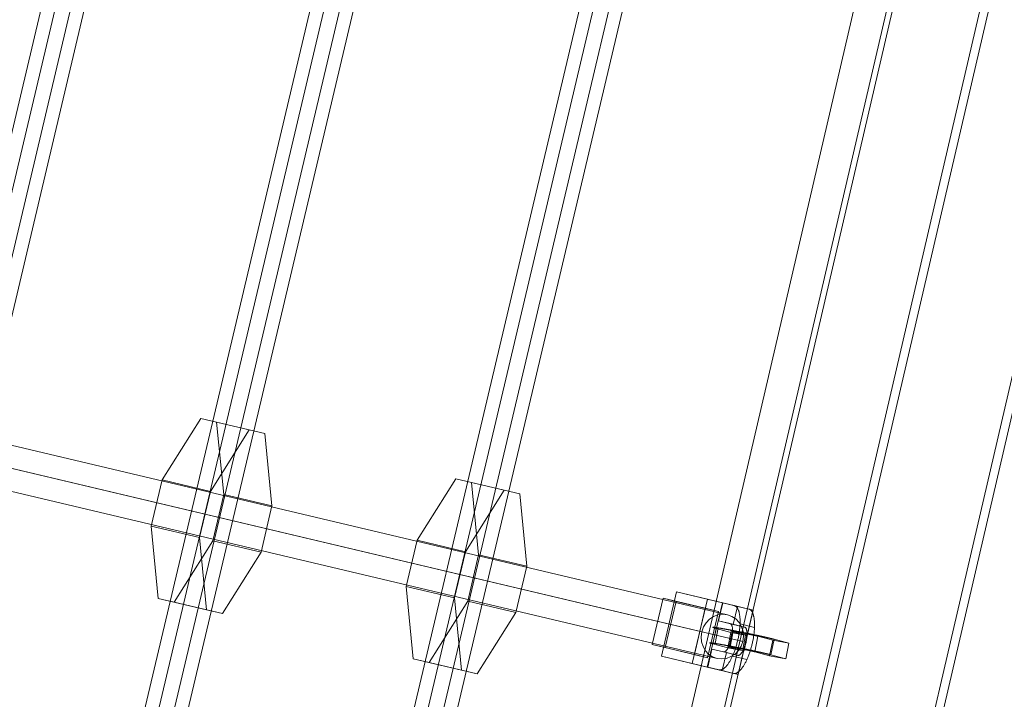
# Model space of a CAD drawing. Units: millimetres. Extents: x -111139 to -98639, y 94190 to 104995.
# Drawn here: x -109169 to -108796, y 97444 to 97701 of the extents above; entities that cross this region are included whole.
import ezdxf

# ---------------------------------------------------------------- set-up
doc = ezdxf.new("R2010")
doc.units = ezdxf.units.MM
for name, color, linetype, lineweight in [('beslag', 253, 'Continuous', 9), ('mål & tekst', 3, 'Continuous', 13), ('robinia bomme', 32, 'Continuous', 9), ('taifun', 251, 'Continuous', 9)]:
    doc.layers.add(name, color=color, linetype=linetype, lineweight=lineweight)

# ---------------------------------------------------------------- blocks, each defined once
blk = doc.blocks.new('nr1-flat-3')
at = {"layer": 'beslag'}
for p, q in [((1230.36, 2238.1), (1218.71, 2240.85)), ((1224.61, 2213.77), (1230.36, 2238.1)), ((1212.96, 2216.52), (1224.61, 2213.77))]:
    blk.add_line(p, q, dxfattribs=at)
at = {"layer": 'taifun', "flags": 128}
for points in [[(1195.59, 2220.64), (1201.35, 2244.96), (1218.71, 2240.85)], [(1201.35, 2244.96), (1212.99, 2242.21)], [(1192.07, 2225.06), (1196.21, 2242.58), (1212.21, 2238.79)], [(1196.21, 2242.58), (1201.2, 2241.4)], [(1230.35, 2238.1), (1218.71, 2240.85), (1212.96, 2216.53), (1224.6, 2213.77)], [(1217.2, 2237.62), (1212.21, 2238.79), (1208.07, 2221.28), (1213.06, 2220.1)], [(1197.06, 2223.89), (1192.07, 2225.06), (1208.07, 2221.28)], [(1207.23, 2217.88), (1195.59, 2220.64), (1212.96, 2216.53)]]:
    blk.add_lwpolyline(points, dxfattribs=at)
for points in [[(1217.2, 2237.62), (1201.2, 2241.4), (1197.06, 2223.89), (1213.06, 2220.1), (1217.2, 2237.62)], [(1230.35, 2238.1), (1212.99, 2242.21), (1207.23, 2217.88), (1224.6, 2213.77), (1230.35, 2238.1)]]:
    blk.add_lwpolyline(points, close=True, dxfattribs=at)
at = {"layer": 'taifun', "color": 253, "flags": 128}
for points in [[(1217.25, 2234.01), (1218.86, 2240.82), (1224.34, 2239.52)], [(1218.86, 2240.82), (1223.19, 2239.8), (1228.67, 2238.5)], [(1223.19, 2239.8), (1223.31, 2239.76), (1223.43, 2239.71), (1223.54, 2239.66), (1223.66, 2239.59), (1223.77, 2239.52), (1223.88, 2239.43), (1223.98, 2239.33), (1224.08, 2239.22), (1224.18, 2239.11), (1224.28, 2238.98), (1224.37, 2238.84), (1224.45, 2238.69), (1224.54, 2238.53), (1224.62, 2238.37), (1224.69, 2238.19), (1224.77, 2238), (1224.84, 2237.81), (1224.9, 2237.6), (1224.96, 2237.39), (1225.02, 2237.17), (1225.07, 2236.94), (1225.12, 2236.7), (1225.16, 2236.46), (1225.2, 2236.2), (1225.24, 2235.94), (1225.27, 2235.67), (1225.3, 2235.4), (1225.32, 2235.12), (1225.34, 2234.83), (1225.35, 2234.53), (1225.36, 2234.23), (1225.36, 2233.92), (1225.37, 2233.61), (1225.36, 2233.29), (1225.35, 2232.97), (1225.34, 2232.64), (1225.32, 2232.31), (1225.3, 2231.97), (1225.28, 2231.63), (1225.24, 2231.29), (1225.21, 2230.94), (1225.17, 2230.59), (1225.13, 2230.24), (1225.08, 2229.89), (1225.03, 2229.53), (1224.97, 2229.17), (1224.91, 2228.81), (1224.85, 2228.45), (1224.78, 2228.09), (1224.71, 2227.73), (1224.63, 2227.37), (1224.55, 2227.01), (1224.47, 2226.65), (1224.38, 2226.29), (1224.29, 2225.93), (1224.2, 2225.57), (1224.1, 2225.22), (1224, 2224.86), (1223.89, 2224.51), (1223.79, 2224.16), (1223.68, 2223.82), (1223.56, 2223.48), (1223.45, 2223.14), (1223.33, 2222.8), (1223.21, 2222.47), (1223.08, 2222.15), (1222.96, 2221.83), (1222.83, 2221.51), (1222.7, 2221.2), (1222.56, 2220.9), (1222.43, 2220.6), (1222.29, 2220.31), (1222.15, 2220.02), (1222.01, 2219.74), (1221.87, 2219.47), (1221.73, 2219.2), (1221.58, 2218.94), (1221.44, 2218.69), (1221.29, 2218.45), (1221.14, 2218.22), (1221, 2217.99), (1220.85, 2217.78), (1220.7, 2217.57), (1220.55, 2217.37), (1220.4, 2217.18), (1220.25, 2216.99), (1220.1, 2216.82), (1219.95, 2216.66), (1219.8, 2216.5), (1219.65, 2216.36), (1219.5, 2216.23), (1219.35, 2216.1), (1219.21, 2215.99), (1219.06, 2215.89), (1218.92, 2215.79), (1218.77, 2215.71), (1218.63, 2215.64), (1218.49, 2215.58), (1218.35, 2215.53), (1218.22, 2215.49), (1218.08, 2215.46), (1217.95, 2215.44), (1217.82, 2215.43), (1217.69, 2215.43), (1217.56, 2215.45), (1217.44, 2215.47), (1213.11, 2216.49)], [(1218.59, 2215.19), (1222.92, 2214.17), (1223.04, 2214.15), (1223.17, 2214.13), (1223.3, 2214.13), (1223.43, 2214.14), (1223.56, 2214.16), (1223.7, 2214.19), (1223.84, 2214.23), (1223.98, 2214.28), (1224.12, 2214.34), (1224.26, 2214.41), (1224.4, 2214.5), (1224.54, 2214.59), (1224.69, 2214.69), (1224.84, 2214.81), (1224.99, 2214.93), (1225.13, 2215.06), (1225.28, 2215.21), (1225.43, 2215.36), (1225.58, 2215.52), (1225.73, 2215.7), (1225.88, 2215.88), (1226.03, 2216.07), (1226.18, 2216.27), (1226.33, 2216.48), (1226.48, 2216.7), (1226.63, 2216.92), (1226.77, 2217.16), (1226.92, 2217.4), (1227.07, 2217.65), (1227.21, 2217.91), (1227.35, 2218.17), (1227.49, 2218.44), (1227.64, 2218.72), (1227.77, 2219.01), (1227.91, 2219.3), (1228.05, 2219.6), (1228.18, 2219.9), (1228.31, 2220.21), (1228.44, 2220.53), (1228.57, 2220.85), (1228.69, 2221.17), (1228.81, 2221.51), (1228.93, 2221.84), (1229.05, 2222.18), (1229.16, 2222.52), (1229.27, 2222.87), (1229.38, 2223.21), (1229.48, 2223.57), (1229.58, 2223.92), (1229.68, 2224.27), (1229.77, 2224.63), (1229.87, 2224.99), (1229.95, 2225.35), (1230.04, 2225.71), (1230.12, 2226.07), (1230.19, 2226.43), (1230.26, 2226.8), (1230.33, 2227.16), (1230.39, 2227.52), (1230.45, 2227.88), (1230.51, 2228.23), (1230.56, 2228.59), (1230.61, 2228.95), (1230.65, 2229.3), (1230.69, 2229.65), (1230.73, 2229.99), (1230.76, 2230.34), (1230.78, 2230.68), (1230.81, 2231.01), (1230.82, 2231.34), (1230.83, 2231.67), (1230.85, 2231.99), (1230.85, 2232.31), (1230.85, 2232.62), (1230.84, 2232.93), (1230.83, 2233.23), (1230.82, 2233.53), (1230.8, 2233.82), (1230.78, 2234.1), (1230.75, 2234.37), (1230.72, 2234.64), (1230.69, 2234.9), (1230.65, 2235.16), (1230.6, 2235.4), (1230.55, 2235.64), (1230.5, 2235.87), (1230.45, 2236.09), (1230.39, 2236.31), (1230.32, 2236.51), (1230.25, 2236.7), (1230.18, 2236.89), (1230.1, 2237.07), (1230.02, 2237.23), (1229.94, 2237.39), (1229.85, 2237.54), (1229.76, 2237.68), (1229.66, 2237.81), (1229.57, 2237.93), (1229.46, 2238.03), (1229.36, 2238.13), (1229.25, 2238.22), (1229.14, 2238.3), (1229.03, 2238.36), (1228.91, 2238.42), (1228.79, 2238.46), (1228.67, 2238.5), (1224.34, 2239.52), (1222.73, 2232.71), (1227.06, 2231.69), (1227.14, 2231.66), (1227.22, 2231.63), (1227.29, 2231.58), (1227.37, 2231.52), (1227.44, 2231.46), (1227.5, 2231.38), (1227.56, 2231.29), (1227.62, 2231.19), (1227.68, 2231.08), (1227.73, 2230.97), (1227.77, 2230.84), (1227.82, 2230.71), (1227.86, 2230.56), (1227.89, 2230.41), (1227.92, 2230.25), (1227.95, 2230.08), (1227.97, 2229.9), (1227.99, 2229.72), (1228.01, 2229.53), (1228.01, 2229.33), (1228.02, 2229.13), (1228.02, 2228.92), (1228.01, 2228.71), (1228.01, 2228.49), (1227.99, 2228.26), (1227.97, 2228.04), (1227.95, 2227.81), (1227.92, 2227.58), (1227.89, 2227.34), (1227.86, 2227.1), (1227.82, 2226.86), (1227.78, 2226.62), (1227.73, 2226.38), (1227.68, 2226.14), (1227.62, 2225.9), (1227.56, 2225.66), (1227.5, 2225.42), (1227.44, 2225.19), (1227.37, 2224.95), (1227.3, 2224.72), (1227.22, 2224.49), (1227.14, 2224.27), (1227.06, 2224.05), (1226.98, 2223.83), (1226.89, 2223.62), (1226.81, 2223.42), (1226.72, 2223.22), (1226.62, 2223.02), (1226.53, 2222.84), (1226.44, 2222.66), (1226.34, 2222.49), (1226.24, 2222.32), (1226.14, 2222.17), (1226.04, 2222.02), (1225.94, 2221.88), (1225.84, 2221.75), (1225.74, 2221.63), (1225.65, 2221.52), (1225.55, 2221.42), (1225.45, 2221.32), (1225.35, 2221.24), (1225.25, 2221.17), (1225.16, 2221.11), (1225.06, 2221.06), (1224.97, 2221.02), (1224.88, 2220.99), (1224.79, 2220.97), (1224.7, 2220.96), (1224.61, 2220.97), (1224.53, 2220.98), (1220.2, 2222.01)], [(1221.58, 2232.98), (1217.25, 2234.01), (1222.73, 2232.71)], [(1219.05, 2222.28), (1219.13, 2222.27), (1219.22, 2222.26), (1219.3, 2222.27), (1219.39, 2222.29), (1219.48, 2222.32), (1219.58, 2222.36), (1219.67, 2222.41), (1219.77, 2222.47), (1219.87, 2222.54), (1219.97, 2222.62), (1220.06, 2222.71), (1220.16, 2222.82), (1220.26, 2222.93), (1220.36, 2223.05), (1220.46, 2223.18), (1220.56, 2223.32), (1220.66, 2223.46), (1220.76, 2223.62), (1220.86, 2223.79), (1220.95, 2223.96), (1221.05, 2224.14), (1221.14, 2224.32), (1221.23, 2224.52), (1221.32, 2224.72), (1221.41, 2224.92), (1221.5, 2225.13), (1221.58, 2225.35), (1221.66, 2225.57), (1221.74, 2225.79), (1221.81, 2226.02), (1221.88, 2226.25), (1221.95, 2226.48), (1222.02, 2226.72), (1222.08, 2226.96), (1222.14, 2227.2), (1222.2, 2227.44), (1222.25, 2227.68), (1222.29, 2227.92), (1222.34, 2228.16), (1222.38, 2228.4), (1222.41, 2228.64), (1222.44, 2228.87), (1222.47, 2229.11), (1222.49, 2229.34), (1222.51, 2229.56), (1222.52, 2229.79), (1222.53, 2230.01), (1222.53, 2230.22), (1222.53, 2230.43), (1222.53, 2230.63), (1222.52, 2230.83), (1222.51, 2231.02), (1222.49, 2231.2), (1222.47, 2231.38), (1222.44, 2231.55), (1222.41, 2231.71), (1222.38, 2231.86), (1222.33, 2232), (1222.29, 2232.14), (1222.25, 2232.27), (1222.19, 2232.38), (1222.14, 2232.49), (1222.08, 2232.59), (1222.02, 2232.67), (1221.95, 2232.75), (1221.88, 2232.82), (1221.81, 2232.88), (1221.73, 2232.92), (1221.66, 2232.96), (1221.58, 2232.98), (1227.06, 2231.69)], [(1230.83, 2231.56), (1225.35, 2232.86)], [(1228.01, 2228.63), (1222.53, 2229.93)], [(1214.72, 2223.3), (1219.05, 2222.28), (1224.53, 2220.98)], [(1226.74, 2223.28), (1221.26, 2224.58)], [(1227.96, 2219.4), (1222.47, 2220.7)], [(1222.92, 2214.17), (1217.44, 2215.47)]]:
    blk.add_lwpolyline(points, dxfattribs=at)
blk.add_lwpolyline([(1218.59, 2215.19), (1213.11, 2216.49), (1214.72, 2223.3), (1220.2, 2222.01), (1218.59, 2215.19)], close=True, dxfattribs=at)

msp = doc.modelspace()

# ---------------------------------------------------------------- linework, layer by layer
at = {"layer": 'robinia bomme', "flags": 128}
for points in [[(-108362.26, 99753.27), (-108376.89, 99753.27), (-109167.41, 96354.14), (-109152.77, 96353.79)], [(-108376.89, 99753.27), (-108365.47, 99747.56), (-109156.34, 96348.43), (-109167.41, 96354.14)], [(-108327.26, 99746.84), (-108362.26, 99753.27), (-109152.77, 96353.79), (-109117.78, 96347.72)], [(-108365.47, 99747.56), (-108332.62, 99737.92), (-109123.13, 96338.79), (-109156.34, 96348.43)], [(-108285.13, 99736.85), (-108327.26, 99746.84), (-109117.78, 96347.72), (-109075.64, 96337.72)], [(-108332.62, 99737.92), (-108290.49, 99727.92), (-109081, 96328.79), (-109123.13, 96338.79)], [(-108251.93, 99727.21), (-108285.13, 99736.85), (-109075.64, 96337.72), (-109042.79, 96328.08)]]:
    msp.add_lwpolyline(points, dxfattribs=at)
at = {"layer": 'taifun', "flags": 128}
for points in [[(-109269.35, 97246.41), (-109131.87, 97828.15)], [(-109264.42, 97245.25), (-109126.88, 97826.93)], [(-109258.81, 97243.91), (-109121.27, 97825.59)], [(-109253.82, 97242.7), (-109116.33, 97824.43)], [(-109172.86, 97223.59), (-109034.88, 97807.17)], [(-109167.9, 97222.37), (-109029.93, 97805.94)], [(-109162.28, 97221.08), (-109024.3, 97804.66)], [(-109157.33, 97219.86), (-109019.35, 97803.44)], [(-109076.32, 97200.75), (-108938.67, 97782.92)], [(-109071.38, 97199.59), (-108933.73, 97781.7)], [(-109065.77, 97198.25), (-108928.12, 97780.36)], [(-109060.83, 97197.03), (-108923.18, 97779.2)], [(-109407.29, 97596.02), (-108901, 97476.18)], [(-109418.09, 97589.87), (-108910.75, 97469.8)], [(-109400.47, 97585.67), (-108895.15, 97466.13)], [(-109411.26, 97579.52), (-108904.9, 97459.68)], [(-109096.71, 97522.91), (-109114.99, 97527.24), (-109100.36, 97550.49), (-109082.08, 97546.17)], [(-109094.37, 97549.07), (-109100.36, 97550.49)], [(-109076.09, 97544.74), (-109094.37, 97549.07), (-109091.7, 97521.73), (-109073.43, 97517.4)], [(-109092.2, 97476.63), (-109098.19, 97478.05), (-109100.86, 97505.39), (-109096.71, 97522.91), (-109082.08, 97546.17), (-109076.09, 97544.74), (-109073.43, 97517.4), (-109077.57, 97499.88)], [(-109114.99, 97527.24), (-109119.13, 97509.72)], [(-109000.19, 97500.08), (-109018.47, 97504.4), (-109003.84, 97527.65), (-108985.56, 97523.33)], [(-108997.85, 97526.24), (-109003.84, 97527.65)], [(-108979.57, 97521.91), (-108997.85, 97526.24), (-108995.18, 97498.89), (-108976.91, 97494.57)], [(-109095.85, 97504.21), (-109091.7, 97521.73)], [(-108995.68, 97453.8), (-109001.67, 97455.22), (-109004.33, 97482.56), (-109000.19, 97500.08), (-108985.56, 97523.33), (-108979.57, 97521.91), (-108976.91, 97494.57), (-108981.05, 97477.05)], [(-109098.19, 97478.05), (-109116.47, 97482.38), (-109119.13, 97509.72), (-109100.86, 97505.39)], [(-109018.47, 97504.4), (-109022.61, 97486.89)], [(-108999.32, 97481.38), (-108995.18, 97498.89)], [(-109001.67, 97455.22), (-109019.94, 97459.54), (-109022.61, 97486.89), (-109004.33, 97482.56)], [(-109116.47, 97482.38), (-109110.48, 97480.95)], [(-109019.94, 97459.54), (-109013.96, 97458.12)]]:
    msp.add_lwpolyline(points, dxfattribs=at)
for points in [[(-109077.57, 97499.88), (-109095.85, 97504.21), (-109110.48, 97480.95), (-109092.2, 97476.63), (-109077.57, 97499.88)], [(-108981.05, 97477.05), (-108999.32, 97481.38), (-109013.96, 97458.12), (-108995.68, 97453.8), (-108981.05, 97477.05)], [(-108904.9, 97459.68), (-108906.63, 97460.28), (-108908.13, 97461.26), (-108909.33, 97462.61), (-108910.23, 97464.18), (-108910.83, 97465.98), (-108910.98, 97467.85), (-108910.75, 97469.8), (-108910.08, 97471.6), (-108909.1, 97473.18), (-108907.83, 97474.53), (-108906.25, 97475.58), (-108904.6, 97476.18), (-108902.8, 97476.4), (-108901, 97476.18), (-108899.35, 97475.58), (-108897.85, 97474.6), (-108896.58, 97473.25), (-108895.68, 97471.68), (-108895.08, 97469.88), (-108894.93, 97468), (-108895.15, 97466.13), (-108895.83, 97464.33), (-108896.8, 97462.68), (-108898.08, 97461.33), (-108899.65, 97460.36), (-108901.38, 97459.68), (-108903.1, 97459.46), (-108904.9, 97459.68)]]:
    msp.add_lwpolyline(points, close=True, dxfattribs=at)
at = {"layer": 'taifun', "color": 253, "flags": 128}
for points in [[(-108899.68, 97469.55), (-108905.31, 97471.03), (-108905.37, 97471.04), (-108905.43, 97471.06), (-108905.49, 97471.07), (-108905.55, 97471.09), (-108905.6, 97471.1), (-108905.66, 97471.12), (-108905.71, 97471.13), (-108905.76, 97471.15), (-108905.81, 97471.16), (-108905.86, 97471.18), (-108905.9, 97471.19), (-108905.95, 97471.2), (-108905.99, 97471.22), (-108906.03, 97471.23), (-108906.07, 97471.24), (-108906.11, 97471.25), (-108906.15, 97471.26), (-108906.19, 97471.27), (-108906.22, 97471.29), (-108906.25, 97471.3), (-108906.29, 97471.31), (-108906.31, 97471.32), (-108906.34, 97471.33), (-108906.37, 97471.34), (-108906.39, 97471.34), (-108906.42, 97471.35), (-108906.44, 97471.36), (-108906.46, 97471.37), (-108906.48, 97471.38), (-108906.49, 97471.38), (-108906.51, 97471.39), (-108906.52, 97471.4), (-108906.53, 97471.41), (-108906.54, 97471.41), (-108906.55, 97471.42), (-108906.56, 97471.42), (-108906.57, 97471.43), (-108906.57, 97471.43), (-108906.57, 97471.44), (-108906.57, 97471.44), (-108906.57, 97471.45), (-108906.57, 97471.45), (-108906.57, 97471.45), (-108906.56, 97471.46), (-108906.55, 97471.46), (-108906.54, 97471.46), (-108906.53, 97471.46), (-108906.52, 97471.47), (-108906.51, 97471.47), (-108906.49, 97471.47), (-108906.48, 97471.47), (-108906.46, 97471.47), (-108906.44, 97471.47), (-108906.42, 97471.47), (-108906.39, 97471.47), (-108906.37, 97471.47), (-108906.34, 97471.47), (-108906.31, 97471.47), (-108906.28, 97471.46), (-108906.25, 97471.46), (-108906.22, 97471.46), (-108906.19, 97471.46), (-108906.15, 97471.45), (-108906.11, 97471.45), (-108906.07, 97471.45), (-108906.03, 97471.44), (-108905.99, 97471.44), (-108905.95, 97471.43), (-108905.9, 97471.43), (-108905.86, 97471.42), (-108905.81, 97471.41), (-108905.76, 97471.41), (-108905.71, 97471.4), (-108905.65, 97471.4), (-108905.6, 97471.39), (-108905.54, 97471.38), (-108905.49, 97471.37), (-108905.43, 97471.37), (-108905.37, 97471.36), (-108905.31, 97471.35), (-108905.24, 97471.34), (-108905.18, 97471.33), (-108905.11, 97471.32), (-108905.05, 97471.31), (-108904.98, 97471.3), (-108904.91, 97471.29), (-108904.84, 97471.28), (-108904.76, 97471.27), (-108904.69, 97471.26), (-108904.61, 97471.25), (-108904.54, 97471.23), (-108904.46, 97471.22), (-108904.38, 97471.21), (-108904.3, 97471.2), (-108904.22, 97471.18), (-108904.13, 97471.17), (-108904.05, 97471.15), (-108903.96, 97471.14), (-108903.88, 97471.13), (-108903.79, 97471.11), (-108903.7, 97471.1), (-108903.61, 97471.08), (-108903.51, 97471.07), (-108903.42, 97471.05), (-108903.33, 97471.04), (-108903.23, 97471.02), (-108903.13, 97471), (-108903.04, 97470.99), (-108902.93, 97470.97), (-108902.84, 97470.95), (-108902.73, 97470.93), (-108902.63, 97470.92), (-108902.53, 97470.9), (-108902.42, 97470.88), (-108902.32, 97470.86), (-108902.21, 97470.84), (-108902.1, 97470.82), (-108901.99, 97470.8), (-108901.88, 97470.78), (-108901.77, 97470.76), (-108901.66, 97470.74), (-108901.55, 97470.72), (-108901.43, 97470.7), (-108901.32, 97470.68), (-108901.2, 97470.66), (-108901.09, 97470.64), (-108900.97, 97470.62), (-108900.85, 97470.6), (-108900.73, 97470.58), (-108900.61, 97470.55), (-108900.49, 97470.53), (-108900.37, 97470.51), (-108900.24, 97470.49), (-108900.12, 97470.46), (-108900, 97470.44), (-108899.87, 97470.42), (-108899.75, 97470.39), (-108899.62, 97470.37), (-108899.49, 97470.35), (-108899.37, 97470.32), (-108899.24, 97470.3), (-108899.11, 97470.27), (-108898.98, 97470.25), (-108898.85, 97470.22), (-108898.72, 97470.2), (-108898.59, 97470.17), (-108898.46, 97470.15), (-108898.32, 97470.12), (-108898.19, 97470.1), (-108898.06, 97470.07), (-108897.92, 97470.05), (-108897.79, 97470.02), (-108897.65, 97470), (-108897.52, 97469.97), (-108897.38, 97469.94), (-108897.25, 97469.92), (-108897.11, 97469.89), (-108896.97, 97469.86), (-108896.83, 97469.84), (-108896.7, 97469.81), (-108896.56, 97469.78), (-108896.42, 97469.76), (-108896.28, 97469.73), (-108896.14, 97469.7), (-108896, 97469.67), (-108895.87, 97469.65), (-108895.73, 97469.62), (-108895.59, 97469.59), (-108895.45, 97469.56), (-108895.31, 97469.54), (-108895.17, 97469.51), (-108895.03, 97469.48), (-108894.89, 97469.45), (-108894.75, 97469.42), (-108894.61, 97469.4), (-108894.47, 97469.37), (-108894.32, 97469.34), (-108894.19, 97469.31), (-108894.04, 97469.28), (-108893.9, 97469.25), (-108893.76, 97469.23), (-108893.62, 97469.2), (-108893.48, 97469.17), (-108893.34, 97469.14), (-108893.2, 97469.11), (-108893.06, 97469.08), (-108892.92, 97469.06), (-108892.78, 97469.03), (-108892.65, 97469), (-108892.51, 97468.97), (-108892.37, 97468.94), (-108892.23, 97468.91), (-108892.09, 97468.88), (-108891.95, 97468.85), (-108891.82, 97468.83), (-108891.68, 97468.8), (-108891.54, 97468.77), (-108891.4, 97468.74), (-108891.27, 97468.71), (-108891.13, 97468.68), (-108891, 97468.66), (-108890.86, 97468.63), (-108890.73, 97468.6), (-108890.59, 97468.57), (-108890.46, 97468.54), (-108890.33, 97468.51), (-108890.2, 97468.49), (-108890.06, 97468.46), (-108889.93, 97468.43), (-108889.8, 97468.4), (-108889.67, 97468.37), (-108889.54, 97468.35), (-108889.41, 97468.32), (-108889.28, 97468.29), (-108889.16, 97468.26), (-108889.03, 97468.24), (-108888.9, 97468.21), (-108888.78, 97468.18), (-108888.65, 97468.16), (-108888.53, 97468.13), (-108888.41, 97468.1), (-108888.28, 97468.08), (-108888.16, 97468.05), (-108888.04, 97468.02), (-108887.92, 97468), (-108887.8, 97467.97), (-108887.68, 97467.94), (-108887.57, 97467.92), (-108887.45, 97467.89), (-108887.33, 97467.87), (-108887.22, 97467.84), (-108887.1, 97467.81), (-108886.99, 97467.79), (-108886.88, 97467.76), (-108886.77, 97467.74), (-108886.66, 97467.71), (-108886.55, 97467.69), (-108886.44, 97467.67), (-108886.34, 97467.64), (-108886.23, 97467.62), (-108886.12, 97467.59), (-108886.02, 97467.57), (-108885.92, 97467.55), (-108885.82, 97467.52), (-108885.72, 97467.5), (-108885.62, 97467.48), (-108885.52, 97467.45), (-108885.42, 97467.43), (-108885.33, 97467.41), (-108885.23, 97467.39), (-108885.14, 97467.37), (-108885.05, 97467.34), (-108884.96, 97467.32), (-108884.87, 97467.3), (-108884.78, 97467.28), (-108884.69, 97467.26), (-108884.6, 97467.24), (-108884.52, 97467.22), (-108884.44, 97467.2), (-108884.35, 97467.18), (-108884.27, 97467.16), (-108884.19, 97467.14), (-108884.12, 97467.12), (-108884.04, 97467.1), (-108883.96, 97467.08), (-108883.89, 97467.06), (-108883.82, 97467.04), (-108883.74, 97467.03), (-108883.68, 97467.01), (-108883.61, 97466.99), (-108883.54, 97466.98), (-108883.47, 97466.96), (-108883.41, 97466.94), (-108883.35, 97466.93), (-108877.71, 97465.45), (-108883.86, 97466.6), (-108889.5, 97468.07), (-108889.54, 97468.09), (-108889.58, 97468.1), (-108889.63, 97468.11), (-108889.67, 97468.12), (-108889.72, 97468.13), (-108889.77, 97468.14), (-108889.82, 97468.16), (-108889.87, 97468.17), (-108889.92, 97468.18), (-108889.98, 97468.19), (-108890.03, 97468.21), (-108890.09, 97468.22), (-108890.15, 97468.23), (-108890.21, 97468.25), (-108890.27, 97468.26), (-108890.33, 97468.28), (-108890.39, 97468.29), (-108890.46, 97468.31), (-108890.52, 97468.32), (-108890.59, 97468.34), (-108890.66, 97468.35), (-108890.72, 97468.37), (-108890.79, 97468.39), (-108890.86, 97468.4), (-108890.94, 97468.42), (-108891.01, 97468.43), (-108891.08, 97468.45), (-108891.16, 97468.47), (-108891.23, 97468.48), (-108891.31, 97468.5), (-108891.39, 97468.52), (-108891.47, 97468.53), (-108891.55, 97468.55), (-108891.63, 97468.57), (-108891.71, 97468.59), (-108891.79, 97468.61), (-108891.87, 97468.62), (-108891.95, 97468.64), (-108892.04, 97468.66), (-108892.12, 97468.68), (-108892.21, 97468.7), (-108892.29, 97468.71), (-108892.38, 97468.73), (-108892.47, 97468.75), (-108892.55, 97468.77), (-108892.64, 97468.79), (-108892.73, 97468.81), (-108892.82, 97468.83), (-108892.91, 97468.84), (-108893, 97468.86), (-108893.09, 97468.88), (-108893.18, 97468.9), (-108893.27, 97468.92), (-108893.36, 97468.94), (-108893.45, 97468.96), (-108893.55, 97468.98), (-108893.64, 97469), (-108893.73, 97469.01), (-108893.82, 97469.03), (-108893.92, 97469.05), (-108894.01, 97469.07), (-108894.1, 97469.09), (-108894.19, 97469.11), (-108894.29, 97469.13), (-108894.38, 97469.15), (-108894.47, 97469.17), (-108894.57, 97469.18), (-108894.66, 97469.2), (-108894.75, 97469.22), (-108894.84, 97469.24), (-108894.94, 97469.26), (-108895.03, 97469.28), (-108895.12, 97469.29), (-108895.21, 97469.31), (-108895.3, 97469.33), (-108895.4, 97469.35), (-108895.49, 97469.37), (-108895.58, 97469.38), (-108895.67, 97469.4), (-108895.76, 97469.42), (-108895.85, 97469.44), (-108895.94, 97469.45), (-108896.02, 97469.47), (-108896.11, 97469.49), (-108896.2, 97469.5), (-108896.29, 97469.52), (-108896.37, 97469.54), (-108896.46, 97469.55), (-108896.54, 97469.57), (-108896.63, 97469.58), (-108896.71, 97469.6), (-108896.8, 97469.62), (-108896.88, 97469.63), (-108896.96, 97469.65), (-108897.04, 97469.66), (-108897.12, 97469.68), (-108897.2, 97469.69), (-108897.28, 97469.7), (-108897.35, 97469.72), (-108897.43, 97469.73), (-108897.51, 97469.74), (-108897.58, 97469.76), (-108897.65, 97469.77), (-108897.73, 97469.79), (-108897.8, 97469.8), (-108897.87, 97469.81), (-108897.94, 97469.82), (-108898.01, 97469.83), (-108898.08, 97469.85), (-108898.14, 97469.86), (-108898.21, 97469.87), (-108898.27, 97469.88), (-108898.33, 97469.89), (-108898.39, 97469.9), (-108898.46, 97469.91), (-108898.52, 97469.92), (-108898.57, 97469.93), (-108898.63, 97469.94), (-108898.69, 97469.95), (-108898.74, 97469.96), (-108898.79, 97469.96), (-108898.84, 97469.97), (-108898.89, 97469.98), (-108898.94, 97469.99), (-108898.99, 97470), (-108899.04, 97470), (-108899.08, 97470.01), (-108899.12, 97470.02), (-108899.17, 97470.02), (-108899.21, 97470.03), (-108899.24, 97470.03), (-108899.28, 97470.04), (-108899.32, 97470.04), (-108899.35, 97470.05), (-108899.38, 97470.05), (-108899.42, 97470.05), (-108899.45, 97470.06), (-108899.47, 97470.06), (-108899.5, 97470.06), (-108899.53, 97470.07), (-108899.55, 97470.07), (-108899.57, 97470.07), (-108899.59, 97470.07), (-108899.61, 97470.07), (-108899.63, 97470.07), (-108899.65, 97470.07), (-108899.66, 97470.07), (-108899.67, 97470.07), (-108899.68, 97470.07), (-108899.69, 97470.07), (-108899.7, 97470.07), (-108899.71, 97470.07), (-108899.71, 97470.07), (-108899.72, 97470.07), (-108899.72, 97470.06), (-108899.72, 97470.06), (-108899.71, 97470.06), (-108899.71, 97470.05), (-108899.71, 97470.05), (-108899.7, 97470.05), (-108899.69, 97470.04), (-108899.68, 97470.04), (-108899.67, 97470.03), (-108899.66, 97470.03), (-108899.64, 97470.02), (-108899.63, 97470.02), (-108899.61, 97470.01), (-108899.59, 97470), (-108899.57, 97470), (-108899.55, 97469.99), (-108899.52, 97469.98), (-108899.5, 97469.97), (-108899.47, 97469.96), (-108899.44, 97469.96), (-108899.41, 97469.95), (-108899.38, 97469.94), (-108899.35, 97469.93), (-108899.31, 97469.92), (-108899.28, 97469.91), (-108899.24, 97469.9), (-108899.2, 97469.89), (-108899.16, 97469.88), (-108893.52, 97468.4)], [(-108905.31, 97471.03), (-108906.49, 97465.15)], [(-108904.51, 97471.23), (-108905.7, 97465.35)], [(-108894.71, 97462.52), (-108900.34, 97464), (-108899.16, 97469.88)], [(-108898.81, 97469.97), (-108899.99, 97464.09)], [(-108893.98, 97469.07), (-108895.16, 97463.19)], [(-108893.53, 97469.18), (-108894.71, 97463.3)], [(-108884.53, 97461.05), (-108884.59, 97461.06), (-108884.66, 97461.08), (-108884.72, 97461.1), (-108884.79, 97461.11), (-108884.86, 97461.13), (-108884.93, 97461.15), (-108885, 97461.17), (-108885.07, 97461.18), (-108885.15, 97461.2), (-108885.22, 97461.22), (-108885.3, 97461.24), (-108885.38, 97461.26), (-108885.46, 97461.28), (-108885.54, 97461.3), (-108885.62, 97461.32), (-108885.7, 97461.34), (-108885.79, 97461.36), (-108885.87, 97461.38), (-108885.96, 97461.4), (-108886.05, 97461.42), (-108886.14, 97461.44), (-108886.23, 97461.46), (-108886.32, 97461.49), (-108886.42, 97461.51), (-108886.51, 97461.53), (-108886.61, 97461.55), (-108886.7, 97461.57), (-108886.8, 97461.6), (-108886.9, 97461.62), (-108887, 97461.64), (-108887.1, 97461.67), (-108887.21, 97461.69), (-108887.31, 97461.71), (-108887.41, 97461.74), (-108887.52, 97461.76), (-108887.63, 97461.79), (-108887.73, 97461.81), (-108887.84, 97461.84), (-108887.95, 97461.86), (-108888.06, 97461.89), (-108888.18, 97461.91), (-108888.29, 97461.94), (-108888.4, 97461.96), (-108888.52, 97461.99), (-108888.63, 97462.01), (-108888.75, 97462.04), (-108888.87, 97462.06), (-108888.99, 97462.09), (-108889.11, 97462.12), (-108889.22, 97462.14), (-108889.35, 97462.17), (-108889.47, 97462.2), (-108889.59, 97462.22), (-108889.71, 97462.25), (-108889.84, 97462.28), (-108889.96, 97462.3), (-108890.09, 97462.33), (-108890.21, 97462.36), (-108890.34, 97462.39), (-108890.47, 97462.41), (-108890.6, 97462.44), (-108890.73, 97462.47), (-108890.86, 97462.5), (-108890.98, 97462.52), (-108891.12, 97462.55), (-108891.25, 97462.58), (-108891.38, 97462.61), (-108891.51, 97462.64), (-108891.64, 97462.66), (-108891.78, 97462.69), (-108891.91, 97462.72), (-108892.05, 97462.75), (-108892.18, 97462.78), (-108892.32, 97462.81), (-108892.45, 97462.83), (-108892.59, 97462.86), (-108892.73, 97462.89), (-108892.86, 97462.92), (-108893, 97462.95), (-108893.14, 97462.98), (-108893.28, 97463), (-108893.41, 97463.03), (-108893.55, 97463.06), (-108893.69, 97463.09), (-108893.83, 97463.12), (-108893.97, 97463.15), (-108894.11, 97463.18), (-108894.25, 97463.2), (-108894.39, 97463.23), (-108894.53, 97463.26), (-108894.67, 97463.29), (-108894.81, 97463.32), (-108894.95, 97463.35), (-108895.09, 97463.38), (-108895.23, 97463.4), (-108895.37, 97463.43), (-108895.51, 97463.46), (-108895.65, 97463.49), (-108895.79, 97463.52), (-108895.93, 97463.55), (-108896.07, 97463.57), (-108896.21, 97463.6), (-108896.35, 97463.63), (-108896.49, 97463.66), (-108896.63, 97463.68), (-108896.77, 97463.71), (-108896.91, 97463.74), (-108897.05, 97463.77), (-108897.19, 97463.8), (-108897.33, 97463.82), (-108897.47, 97463.85), (-108897.6, 97463.88), (-108897.74, 97463.9), (-108897.88, 97463.93), (-108898.02, 97463.96), (-108898.16, 97463.98), (-108898.29, 97464.01), (-108898.43, 97464.04), (-108898.57, 97464.06), (-108898.7, 97464.09), (-108898.84, 97464.12), (-108898.97, 97464.14), (-108899.11, 97464.17), (-108899.24, 97464.19), (-108899.37, 97464.22), (-108899.51, 97464.25), (-108899.64, 97464.27), (-108899.77, 97464.3), (-108899.9, 97464.32), (-108900.03, 97464.35), (-108900.16, 97464.37), (-108900.29, 97464.39), (-108900.42, 97464.42), (-108900.55, 97464.44), (-108900.68, 97464.47), (-108900.8, 97464.49), (-108900.93, 97464.52), (-108901.06, 97464.54), (-108901.18, 97464.56), (-108901.31, 97464.58), (-108901.43, 97464.61), (-108901.55, 97464.63), (-108901.67, 97464.65), (-108901.79, 97464.67), (-108901.91, 97464.7), (-108902.03, 97464.72), (-108902.15, 97464.74), (-108902.27, 97464.76), (-108902.39, 97464.78), (-108902.5, 97464.8), (-108902.62, 97464.82), (-108902.73, 97464.84), (-108902.84, 97464.86), (-108902.95, 97464.88), (-108903.07, 97464.9), (-108903.18, 97464.92), (-108903.29, 97464.94), (-108903.39, 97464.96), (-108903.5, 97464.98), (-108903.61, 97465), (-108903.71, 97465.02), (-108903.81, 97465.04), (-108903.92, 97465.05), (-108904.02, 97465.07), (-108904.12, 97465.09), (-108904.22, 97465.11), (-108904.32, 97465.12), (-108904.41, 97465.14), (-108904.51, 97465.16), (-108904.6, 97465.17), (-108904.7, 97465.19), (-108904.79, 97465.2), (-108904.88, 97465.22), (-108904.97, 97465.23), (-108905.06, 97465.25), (-108905.15, 97465.26), (-108905.23, 97465.28), (-108905.32, 97465.29), (-108905.4, 97465.3), (-108905.48, 97465.32), (-108905.56, 97465.33), (-108905.64, 97465.34), (-108905.72, 97465.35), (-108905.8, 97465.37), (-108905.87, 97465.38), (-108905.95, 97465.39), (-108906.02, 97465.4), (-108906.09, 97465.41), (-108906.16, 97465.42), (-108906.23, 97465.43), (-108906.3, 97465.44), (-108906.36, 97465.45), (-108906.43, 97465.46), (-108906.49, 97465.47), (-108906.55, 97465.48), (-108906.61, 97465.49), (-108906.67, 97465.49), (-108906.73, 97465.5), (-108906.78, 97465.51), (-108906.84, 97465.52), (-108906.89, 97465.52), (-108906.94, 97465.53), (-108906.99, 97465.54), (-108907.04, 97465.54), (-108907.09, 97465.55), (-108907.13, 97465.55), (-108907.17, 97465.56), (-108907.22, 97465.56), (-108907.26, 97465.57), (-108907.3, 97465.57), (-108907.33, 97465.57), (-108907.37, 97465.58), (-108907.4, 97465.58), (-108907.44, 97465.58), (-108907.47, 97465.58), (-108907.5, 97465.59), (-108907.52, 97465.59), (-108907.55, 97465.59), (-108907.58, 97465.59), (-108907.6, 97465.59), (-108907.62, 97465.59), (-108907.64, 97465.59), (-108907.66, 97465.59), (-108907.68, 97465.59), (-108907.69, 97465.59), (-108907.71, 97465.59), (-108907.72, 97465.58), (-108907.73, 97465.58), (-108907.74, 97465.58), (-108907.74, 97465.58), (-108907.75, 97465.57), (-108907.75, 97465.57), (-108907.76, 97465.57), (-108907.76, 97465.56), (-108907.76, 97465.56), (-108907.75, 97465.55), (-108907.75, 97465.55), (-108907.74, 97465.54), (-108907.74, 97465.54), (-108907.73, 97465.53), (-108907.72, 97465.53), (-108907.71, 97465.52), (-108907.69, 97465.51), (-108907.68, 97465.51), (-108907.66, 97465.5), (-108907.64, 97465.49), (-108907.62, 97465.48), (-108907.6, 97465.47), (-108907.58, 97465.47), (-108907.55, 97465.46), (-108907.53, 97465.45), (-108907.5, 97465.44), (-108907.47, 97465.43), (-108907.44, 97465.42), (-108907.41, 97465.41), (-108907.37, 97465.39), (-108907.34, 97465.38), (-108907.3, 97465.37), (-108907.26, 97465.36), (-108907.22, 97465.35), (-108907.18, 97465.34), (-108907.13, 97465.32), (-108907.09, 97465.31), (-108907.04, 97465.3), (-108906.99, 97465.28), (-108906.94, 97465.27), (-108906.89, 97465.26), (-108906.84, 97465.24), (-108906.79, 97465.23), (-108906.73, 97465.21), (-108906.67, 97465.2), (-108906.62, 97465.18), (-108906.55, 97465.16), (-108906.49, 97465.15), (-108900.86, 97463.67)], [(-108900.34, 97464), (-108900.39, 97464.01), (-108900.42, 97464.02), (-108900.46, 97464.03), (-108900.5, 97464.04), (-108900.53, 97464.05), (-108900.56, 97464.06), (-108900.6, 97464.07), (-108900.63, 97464.08), (-108900.66, 97464.09), (-108900.68, 97464.09), (-108900.71, 97464.1), (-108900.73, 97464.11), (-108900.75, 97464.12), (-108900.77, 97464.12), (-108900.79, 97464.13), (-108900.81, 97464.14), (-108900.83, 97464.14), (-108900.84, 97464.15), (-108900.86, 97464.15), (-108900.87, 97464.16), (-108900.88, 97464.16), (-108900.88, 97464.17), (-108900.89, 97464.17), (-108900.9, 97464.17), (-108900.9, 97464.18), (-108900.9, 97464.18), (-108900.9, 97464.18), (-108900.9, 97464.19), (-108900.9, 97464.19), (-108900.89, 97464.19), (-108900.88, 97464.19), (-108900.88, 97464.19), (-108900.87, 97464.19), (-108900.86, 97464.19), (-108900.84, 97464.19), (-108900.83, 97464.19), (-108900.81, 97464.19), (-108900.79, 97464.19), (-108900.78, 97464.19), (-108900.76, 97464.19), (-108900.73, 97464.19), (-108900.71, 97464.19), (-108900.68, 97464.18), (-108900.66, 97464.18), (-108900.63, 97464.18), (-108900.6, 97464.17), (-108900.57, 97464.17), (-108900.53, 97464.17), (-108900.5, 97464.16), (-108900.47, 97464.16), (-108900.43, 97464.15), (-108900.39, 97464.15), (-108900.35, 97464.14), (-108900.31, 97464.14), (-108900.26, 97464.13), (-108900.22, 97464.12), (-108900.17, 97464.12), (-108900.13, 97464.11), (-108900.08, 97464.1), (-108900.03, 97464.09), (-108899.98, 97464.09), (-108899.92, 97464.08), (-108899.87, 97464.07), (-108899.81, 97464.06), (-108899.76, 97464.05), (-108899.7, 97464.04), (-108899.64, 97464.03), (-108899.58, 97464.02), (-108899.52, 97464.01), (-108899.46, 97464), (-108899.39, 97463.99), (-108899.33, 97463.98), (-108899.26, 97463.97), (-108899.19, 97463.95), (-108899.12, 97463.94), (-108899.05, 97463.93), (-108898.98, 97463.92), (-108898.91, 97463.91), (-108898.84, 97463.89), (-108898.77, 97463.88), (-108898.69, 97463.87), (-108898.61, 97463.85), (-108898.54, 97463.84), (-108898.46, 97463.83), (-108898.38, 97463.81), (-108898.3, 97463.8), (-108898.22, 97463.78), (-108898.14, 97463.77), (-108898.06, 97463.75), (-108897.98, 97463.74), (-108897.9, 97463.72), (-108897.81, 97463.7), (-108897.73, 97463.69), (-108897.64, 97463.67), (-108897.56, 97463.66), (-108897.47, 97463.64), (-108897.38, 97463.62), (-108897.3, 97463.61), (-108897.21, 97463.59), (-108897.12, 97463.57), (-108897.03, 97463.56), (-108896.94, 97463.54), (-108896.85, 97463.52), (-108896.76, 97463.5), (-108896.67, 97463.49), (-108896.58, 97463.47), (-108896.49, 97463.45), (-108896.4, 97463.43), (-108896.31, 97463.41), (-108896.21, 97463.4), (-108896.12, 97463.38), (-108896.03, 97463.36), (-108895.94, 97463.34), (-108895.84, 97463.32), (-108895.75, 97463.31), (-108895.66, 97463.29), (-108895.56, 97463.27), (-108895.47, 97463.25), (-108895.38, 97463.23), (-108895.28, 97463.21), (-108895.19, 97463.19), (-108895.1, 97463.17), (-108895.01, 97463.15), (-108894.91, 97463.14), (-108894.82, 97463.12), (-108894.73, 97463.1), (-108894.64, 97463.08), (-108894.55, 97463.06), (-108894.45, 97463.04), (-108894.36, 97463.02), (-108894.27, 97463), (-108894.18, 97462.98), (-108894.09, 97462.97), (-108894, 97462.95), (-108893.91, 97462.93), (-108893.82, 97462.91), (-108893.74, 97462.89), (-108893.65, 97462.87), (-108893.56, 97462.85), (-108893.48, 97462.84), (-108893.39, 97462.82), (-108893.31, 97462.8), (-108893.22, 97462.78), (-108893.14, 97462.76), (-108893.05, 97462.74), (-108892.97, 97462.73), (-108892.89, 97462.71), (-108892.81, 97462.69), (-108892.73, 97462.67), (-108892.65, 97462.66), (-108892.57, 97462.64), (-108892.49, 97462.62), (-108892.42, 97462.61), (-108892.34, 97462.59), (-108892.27, 97462.57), (-108892.19, 97462.56), (-108892.12, 97462.54), (-108892.05, 97462.52), (-108891.98, 97462.51), (-108891.91, 97462.49), (-108891.84, 97462.47), (-108891.77, 97462.46), (-108891.71, 97462.44), (-108891.64, 97462.43), (-108891.58, 97462.41), (-108891.51, 97462.4), (-108891.45, 97462.38), (-108891.39, 97462.37), (-108891.33, 97462.36), (-108891.27, 97462.34), (-108891.22, 97462.33), (-108891.16, 97462.32), (-108891.11, 97462.3), (-108891.05, 97462.29), (-108891, 97462.28), (-108890.95, 97462.26), (-108890.9, 97462.25), (-108890.86, 97462.24), (-108890.81, 97462.23), (-108890.77, 97462.22), (-108890.72, 97462.21), (-108890.68, 97462.19), (-108889.5, 97468.07)], [(-108890.68, 97462.19), (-108885.05, 97460.72), (-108883.86, 97466.6)], [(-108885.05, 97460.72), (-108878.9, 97459.57), (-108877.71, 97465.45)], [(-108878.9, 97459.57), (-108884.53, 97461.05), (-108883.35, 97466.93)]]:
    msp.add_lwpolyline(points, dxfattribs=at)
msp.add_lwpolyline([(-108899.68, 97469.55), (-108900.86, 97463.67), (-108894.71, 97462.52), (-108893.52, 97468.4), (-108899.68, 97469.55)], close=True, dxfattribs=at)

# ---------------------------------------------------------------- block references
at = {"layer": 'mål & tekst'}
msp.add_blockref('nr1-flat-3', (-110121.58, 95239.86), dxfattribs=at)

doc.saveas('drawing.dxf')
